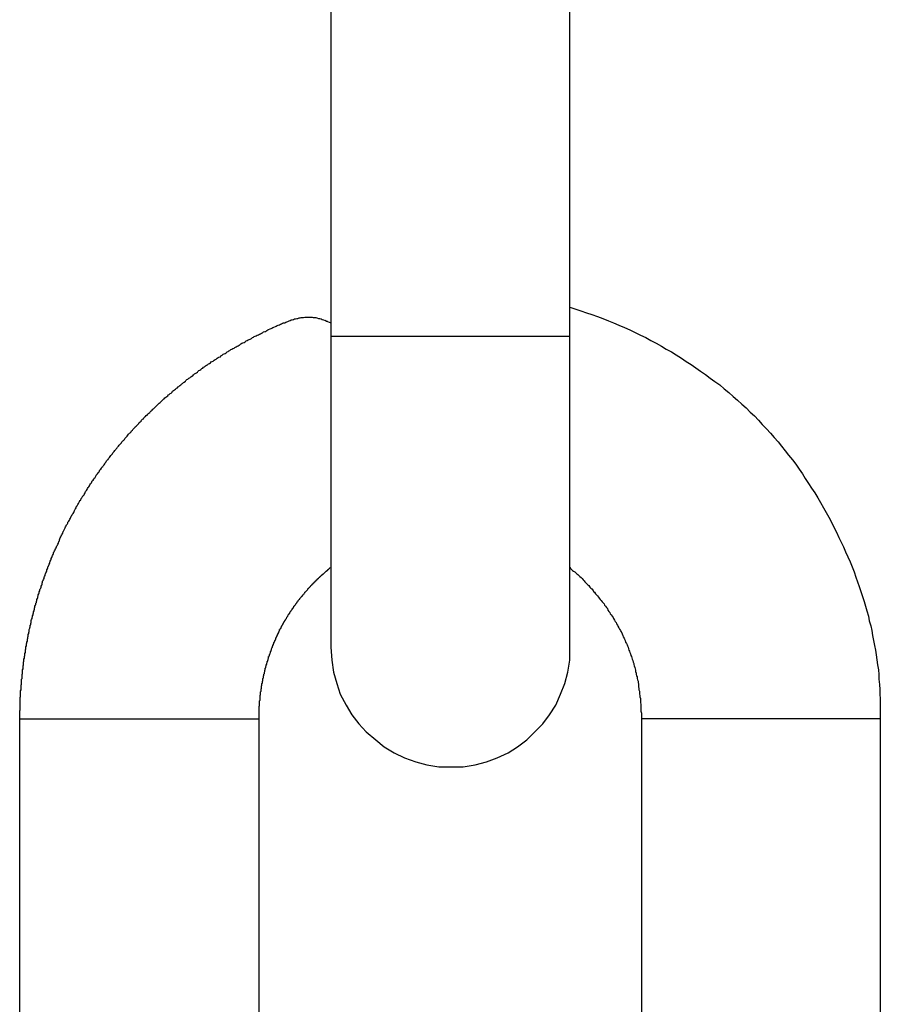
# Model space of a CAD drawing. Extents: x -9.4 to 9.4, y -12 to 12.
# Drawn here: x -5.7 to -5.5, y 4.4 to 4.6 of the extents above; entities that cross this region are included whole.
import ezdxf

# ---------------------------------------------------------------- set-up
doc = ezdxf.new("R2010")
doc.units = 0
doc.layers.get('0').update_dxf_attribs({"linetype": 'CONTINUOUS'})

msp = doc.modelspace()

# ---------------------------------------------------------------- linework, layer by layer
at = {"color": 0}
for points in [[(-5.6228, 4.5956), (-5.6228, 4.4956)], [(-5.5728, 4.4956), (-5.5728, 4.5956)], [(-5.5728, 4.5018), (-5.5717, 4.5014), (-5.5705, 4.501), (-5.5693, 4.5006), (-5.5682, 4.5002), (-5.567, 4.4998), (-5.5659, 4.4994), (-5.5647, 4.4989), (-5.5636, 4.4985), (-5.5625, 4.498), (-5.5613, 4.4975), (-5.5602, 4.497), (-5.5591, 4.4965), (-5.558, 4.4959), (-5.5569, 4.4954), (-5.5558, 4.4948), (-5.5547, 4.4942), (-5.5536, 4.4936), (-5.5526, 4.493), (-5.5515, 4.4924), (-5.5505, 4.4918), (-5.5494, 4.4911), (-5.5484, 4.4904), (-5.5474, 4.4898), (-5.5464, 4.4891), (-5.5454, 4.4884), (-5.5444, 4.4877), (-5.5434, 4.4869), (-5.5424, 4.4862), (-5.5414, 4.4855), (-5.5405, 4.4847), (-5.5395, 4.4839), (-5.5386, 4.4831), (-5.5377, 4.4823), (-5.5368, 4.4815), (-5.5359, 4.4807), (-5.535, 4.4798), (-5.5341, 4.479), (-5.5333, 4.4781), (-5.5325, 4.4772), (-5.5316, 4.4763), (-5.5308, 4.4754), (-5.53, 4.4745), (-5.5292, 4.4736), (-5.5285, 4.4727), (-5.5277, 4.4717), (-5.527, 4.4708), (-5.5262, 4.4698), (-5.5255, 4.4689), (-5.5248, 4.4679), (-5.5241, 4.4669), (-5.5235, 4.4659), (-5.5228, 4.4649), (-5.5222, 4.4639), (-5.5215, 4.4629), (-5.5209, 4.4619), (-5.5203, 4.4609), (-5.5197, 4.4598), (-5.5191, 4.4588), (-5.5186, 4.4578), (-5.518, 4.4568), (-5.5175, 4.4557), (-5.517, 4.4547), (-5.5165, 4.4536), (-5.516, 4.4526), (-5.5155, 4.4516), (-5.5151, 4.4506), (-5.5146, 4.4495), (-5.5141, 4.4485), (-5.5137, 4.4474), (-5.5133, 4.4464), (-5.5129, 4.4453), (-5.5126, 4.4443), (-5.5122, 4.4433), (-5.5119, 4.4423), (-5.5115, 4.4412), (-5.5112, 4.4402), (-5.5109, 4.4392), (-5.5106, 4.4382), (-5.5103, 4.4371), (-5.5101, 4.4361), (-5.5098, 4.4351), (-5.5096, 4.4341), (-5.5094, 4.4331), (-5.5092, 4.432), (-5.509, 4.431), (-5.5088, 4.43), (-5.5087, 4.429), (-5.5085, 4.428), (-5.5084, 4.4269), (-5.5082, 4.4259), (-5.5081, 4.4249), (-5.5081, 4.4239), (-5.508, 4.4228), (-5.5079, 4.4218), (-5.5079, 4.4209), (-5.5078, 4.4197), (-5.5078, 4.4179), (-5.5078, 4.4156)], [(-5.6879, 4.4156), (-5.6879, 4.4158), (-5.6879, 4.416), (-5.6879, 4.4162), (-5.6879, 4.4163), (-5.6879, 4.4165), (-5.6879, 4.4168), (-5.6879, 4.4169), (-5.6879, 4.4171), (-5.6879, 4.4173), (-5.6878, 4.4175), (-5.6878, 4.4177), (-5.6878, 4.4179), (-5.6878, 4.4181), (-5.6878, 4.4183), (-5.6878, 4.4185), (-5.6878, 4.4187), (-5.6878, 4.4189), (-5.6878, 4.4191), (-5.6878, 4.4193), (-5.6878, 4.4195), (-5.6878, 4.4197), (-5.6878, 4.4199), (-5.6878, 4.4201), (-5.6877, 4.4203), (-5.6877, 4.4205), (-5.6877, 4.4207), (-5.6877, 4.4209), (-5.6877, 4.4211), (-5.6877, 4.4213), (-5.6877, 4.4215), (-5.6876, 4.4217), (-5.6876, 4.4219), (-5.6876, 4.4221), (-5.6876, 4.4223), (-5.6876, 4.4225), (-5.6876, 4.4227), (-5.6875, 4.4229), (-5.6875, 4.4231), (-5.6875, 4.4233), (-5.6875, 4.4235), (-5.6875, 4.4237), (-5.6875, 4.4239), (-5.6874, 4.4241), (-5.6874, 4.4243), (-5.6874, 4.4245), (-5.6874, 4.4247), (-5.6874, 4.4249), (-5.6873, 4.4251), (-5.6873, 4.4253), (-5.6873, 4.4255), (-5.6873, 4.4257), (-5.6873, 4.4259), (-5.6872, 4.4261), (-5.6872, 4.4263), (-5.6872, 4.4265), (-5.6872, 4.4267), (-5.6871, 4.4269), (-5.6871, 4.4271), (-5.6871, 4.4273), (-5.6871, 4.4275), (-5.687, 4.4277), (-5.687, 4.4279), (-5.687, 4.4281), (-5.6869, 4.4283), (-5.6869, 4.4285), (-5.6869, 4.4287), (-5.6868, 4.4289), (-5.6868, 4.4291), (-5.6868, 4.4293), (-5.6867, 4.4295), (-5.6867, 4.4297), (-5.6867, 4.4299), (-5.6867, 4.4301), (-5.6866, 4.4303), (-5.6866, 4.4305), (-5.6866, 4.4307), (-5.6865, 4.4309), (-5.6865, 4.4311), (-5.6865, 4.4313), (-5.6864, 4.4315), (-5.6864, 4.4317), (-5.6863, 4.4319), (-5.6863, 4.4321), (-5.6863, 4.4323), (-5.6862, 4.4325), (-5.6862, 4.4327), (-5.6861, 4.4329), (-5.6861, 4.4331), (-5.6861, 4.4333), (-5.686, 4.4335), (-5.686, 4.4337), (-5.6859, 4.4339), (-5.6859, 4.4341), (-5.6859, 4.4343), (-5.6858, 4.4346), (-5.6858, 4.4347), (-5.6857, 4.4349), (-5.6857, 4.4352), (-5.6856, 4.4353), (-5.6856, 4.4356), (-5.6855, 4.4358), (-5.6855, 4.4359), (-5.6855, 4.4362), (-5.6854, 4.4364), (-5.6853, 4.4366), (-5.6853, 4.4368), (-5.6852, 4.437), (-5.6852, 4.4372), (-5.6851, 4.4374), (-5.6851, 4.4376), (-5.685, 4.4378), (-5.685, 4.438), (-5.6849, 4.4382), (-5.6849, 4.4384), (-5.6848, 4.4386), (-5.6848, 4.4388), (-5.6847, 4.439), (-5.6847, 4.4392), (-5.6846, 4.4394), (-5.6845, 4.4396), (-5.6845, 4.4398), (-5.6844, 4.44), (-5.6844, 4.4402), (-5.6843, 4.4404), (-5.6843, 4.4406), (-5.6842, 4.4408), (-5.6841, 4.441), (-5.6841, 4.4412), (-5.684, 4.4414), (-5.684, 4.4416), (-5.6839, 4.4418), (-5.6838, 4.442), (-5.6838, 4.4422), (-5.6837, 4.4424), (-5.6837, 4.4426), (-5.6836, 4.4428), (-5.6835, 4.443), (-5.6834, 4.4432), (-5.6834, 4.4434), (-5.6833, 4.4436), (-5.6832, 4.4438), (-5.6832, 4.444), (-5.6831, 4.4442), (-5.6831, 4.4444), (-5.683, 4.4446), (-5.6829, 4.4448), (-5.6828, 4.445), (-5.6828, 4.4452), (-5.6827, 4.4454), (-5.6826, 4.4456), (-5.6826, 4.4458), (-5.6825, 4.446), (-5.6824, 4.4462), (-5.6823, 4.4464), (-5.6822, 4.4466), (-5.6822, 4.4468), (-5.6821, 4.447), (-5.682, 4.4472), (-5.682, 4.4474), (-5.6819, 4.4476), (-5.6818, 4.4478), (-5.6817, 4.448), (-5.6816, 4.4482), (-5.6816, 4.4484), (-5.6815, 4.4486), (-5.6814, 4.4488), (-5.6813, 4.449), (-5.6813, 4.4492), (-5.6812, 4.4494), (-5.6811, 4.4496), (-5.681, 4.4498), (-5.6809, 4.45), (-5.6808, 4.4502), (-5.6808, 4.4504), (-5.6807, 4.4506), (-5.6806, 4.4508), (-5.6805, 4.451), (-5.6804, 4.4512), (-5.6803, 4.4514), (-5.6802, 4.4516), (-5.6801, 4.4518), (-5.68, 4.452), (-5.6799, 4.4522), (-5.6798, 4.4524), (-5.6797, 4.4527), (-5.6796, 4.4529), (-5.6796, 4.4531), (-5.6795, 4.4533), (-5.6794, 4.4535), (-5.6793, 4.4537), (-5.6792, 4.4539), (-5.6791, 4.4541), (-5.679, 4.4543), (-5.6789, 4.4545), (-5.6788, 4.4548), (-5.6787, 4.4549), (-5.6786, 4.4552), (-5.6785, 4.4553), (-5.6784, 4.4556), (-5.6783, 4.4558), (-5.6782, 4.456), (-5.6781, 4.4562), (-5.6779, 4.4564), (-5.6778, 4.4566), (-5.6778, 4.4568), (-5.6776, 4.457), (-5.6775, 4.4572), (-5.6774, 4.4574), (-5.6773, 4.4576), (-5.6772, 4.4578), (-5.6771, 4.458), (-5.677, 4.4582), (-5.6769, 4.4584), (-5.6767, 4.4586), (-5.6766, 4.4588), (-5.6765, 4.459), (-5.6764, 4.4592), (-5.6763, 4.4595), (-5.6762, 4.4596), (-5.6761, 4.4598), (-5.676, 4.4601), (-5.6759, 4.4602), (-5.6757, 4.4605), (-5.6756, 4.4607), (-5.6755, 4.4608), (-5.6754, 4.4611), (-5.6753, 4.4613), (-5.6751, 4.4614), (-5.675, 4.4617), (-5.6749, 4.4619), (-5.6748, 4.462), (-5.6747, 4.4623), (-5.6745, 4.4624), (-5.6744, 4.4626), (-5.6743, 4.4628), (-5.6742, 4.463), (-5.6741, 4.4632), (-5.6739, 4.4634), (-5.6738, 4.4636), (-5.6737, 4.4638), (-5.6736, 4.464), (-5.6734, 4.4642), (-5.6733, 4.4644), (-5.6732, 4.4646), (-5.6731, 4.4648), (-5.6729, 4.465), (-5.6728, 4.4652), (-5.6727, 4.4654), (-5.6725, 4.4656), (-5.6724, 4.4658), (-5.6723, 4.466), (-5.6721, 4.4661), (-5.672, 4.4664), (-5.6719, 4.4666), (-5.6718, 4.4667), (-5.6716, 4.4669), (-5.6715, 4.4671), (-5.6713, 4.4673), (-5.6712, 4.4675), (-5.6711, 4.4677), (-5.6709, 4.4679), (-5.6708, 4.4681), (-5.6707, 4.4683), (-5.6705, 4.4684), (-5.6704, 4.4686), (-5.6702, 4.4688), (-5.6701, 4.469), (-5.67, 4.4692), (-5.6698, 4.4694), (-5.6697, 4.4696), (-5.6695, 4.4698), (-5.6694, 4.4699), (-5.6693, 4.4701), (-5.6691, 4.4703), (-5.669, 4.4705), (-5.6688, 4.4707), (-5.6687, 4.4709), (-5.6685, 4.4711), (-5.6684, 4.4713), (-5.6683, 4.4714), (-5.6681, 4.4716), (-5.668, 4.4718), (-5.6678, 4.472), (-5.6677, 4.4721), (-5.6675, 4.4723), (-5.6674, 4.4725), (-5.6672, 4.4727), (-5.6671, 4.4729), (-5.6669, 4.4731), (-5.6668, 4.4732), (-5.6666, 4.4734), (-5.6665, 4.4736), (-5.6663, 4.4738), (-5.6662, 4.4739), (-5.666, 4.4741), (-5.6659, 4.4743), (-5.6657, 4.4745), (-5.6655, 4.4747), (-5.6654, 4.4748), (-5.6653, 4.475), (-5.6651, 4.4752), (-5.6649, 4.4754), (-5.6648, 4.4755), (-5.6646, 4.4757), (-5.6645, 4.4759), (-5.6643, 4.476), (-5.6642, 4.4762), (-5.664, 4.4764), (-5.6638, 4.4766), (-5.6637, 4.4767), (-5.6635, 4.4769), (-5.6633, 4.4771), (-5.6632, 4.4772), (-5.663, 4.4774), (-5.6629, 4.4776), (-5.6627, 4.4778), (-5.6625, 4.4779), (-5.6624, 4.4781), (-5.6622, 4.4783), (-5.662, 4.4784), (-5.6619, 4.4786), (-5.6617, 4.4788), (-5.6616, 4.4789), (-5.6614, 4.4791), (-5.6612, 4.4792), (-5.6611, 4.4794), (-5.6609, 4.4796), (-5.6607, 4.4797), (-5.6606, 4.4799), (-5.6604, 4.4801), (-5.6602, 4.4802), (-5.6601, 4.4804), (-5.6599, 4.4805), (-5.6597, 4.4807), (-5.6595, 4.4809), (-5.6594, 4.481), (-5.6592, 4.4812), (-5.659, 4.4814), (-5.6589, 4.4815), (-5.6587, 4.4817), (-5.6585, 4.4818), (-5.6583, 4.482), (-5.6582, 4.4821), (-5.658, 4.4823), (-5.6578, 4.4825), (-5.6577, 4.4826), (-5.6575, 4.4828), (-5.6573, 4.4829), (-5.6571, 4.4831), (-5.6569, 4.4832), (-5.6568, 4.4834), (-5.6566, 4.4835), (-5.6564, 4.4837), (-5.6562, 4.4838), (-5.656, 4.484), (-5.6559, 4.4842), (-5.6557, 4.4843), (-5.6555, 4.4845), (-5.6553, 4.4846), (-5.6551, 4.4848), (-5.6549, 4.4849), (-5.6548, 4.4851), (-5.6546, 4.4852), (-5.6544, 4.4854), (-5.6542, 4.4855), (-5.654, 4.4857), (-5.6538, 4.4858), (-5.6536, 4.486), (-5.6535, 4.4861), (-5.6532, 4.4863), (-5.6531, 4.4864), (-5.6529, 4.4866), (-5.6527, 4.4867), (-5.6525, 4.4869), (-5.6523, 4.487), (-5.6521, 4.4872), (-5.6519, 4.4873), (-5.6517, 4.4874), (-5.6515, 4.4876), (-5.6513, 4.4878), (-5.6512, 4.4879), (-5.6509, 4.488), (-5.6507, 4.4882), (-5.6506, 4.4883), (-5.6504, 4.4885), (-5.6502, 4.4886), (-5.65, 4.4887), (-5.6498, 4.4889), (-5.6496, 4.489), (-5.6494, 4.4892), (-5.6492, 4.4893), (-5.649, 4.4895), (-5.6488, 4.4896), (-5.6486, 4.4897), (-5.6484, 4.4899), (-5.6482, 4.49), (-5.648, 4.4901), (-5.6478, 4.4903), (-5.6476, 4.4904), (-5.6474, 4.4905), (-5.6472, 4.4907), (-5.647, 4.4908), (-5.6468, 4.4909), (-5.6466, 4.4911), (-5.6464, 4.4912), (-5.6462, 4.4913), (-5.6459, 4.4914), (-5.6458, 4.4916), (-5.6455, 4.4917), (-5.6453, 4.4919), (-5.6451, 4.492), (-5.6449, 4.4921), (-5.6447, 4.4922), (-5.6445, 4.4924), (-5.6443, 4.4925), (-5.6441, 4.4926), (-5.6439, 4.4927), (-5.6437, 4.4929), (-5.6435, 4.493), (-5.6433, 4.4931), (-5.643, 4.4932), (-5.6429, 4.4933), (-5.6426, 4.4935), (-5.6424, 4.4936), (-5.6422, 4.4937), (-5.642, 4.4938), (-5.6418, 4.4939), (-5.6416, 4.4941), (-5.6414, 4.4942), (-5.6412, 4.4943), (-5.6409, 4.4944), (-5.6407, 4.4945), (-5.6405, 4.4947), (-5.6403, 4.4948), (-5.6401, 4.4949), (-5.6399, 4.495), (-5.6397, 4.4951), (-5.6394, 4.4952), (-5.6392, 4.4954), (-5.639, 4.4955), (-5.6388, 4.4956), (-5.6386, 4.4957), (-5.6384, 4.4958), (-5.6382, 4.4959), (-5.6379, 4.496), (-5.6377, 4.4961), (-5.6375, 4.4962), (-5.6373, 4.4963), (-5.6371, 4.4964), (-5.6369, 4.4966), (-5.6366, 4.4967), (-5.6364, 4.4967), (-5.6362, 4.4969), (-5.636, 4.497), (-5.6358, 4.4971), (-5.6355, 4.4972), (-5.6353, 4.4973), (-5.6351, 4.4974), (-5.6349, 4.4975), (-5.6347, 4.4976), (-5.6344, 4.4977), (-5.6342, 4.4978), (-5.634, 4.4979), (-5.6338, 4.498), (-5.6335, 4.4981), (-5.6333, 4.4982), (-5.6331, 4.4983), (-5.6329, 4.4984), (-5.6327, 4.4985), (-5.6324, 4.4985), (-5.6322, 4.4986), (-5.632, 4.4987), (-5.6318, 4.4988), (-5.6315, 4.4989), (-5.6313, 4.499), (-5.6311, 4.4991), (-5.6309, 4.4991), (-5.6306, 4.4992), (-5.6304, 4.4993), (-5.6302, 4.4993), (-5.6299, 4.4994), (-5.6297, 4.4994), (-5.6294, 4.4995), (-5.6292, 4.4995), (-5.629, 4.4996), (-5.6287, 4.4996), (-5.6285, 4.4996), (-5.6282, 4.4997), (-5.628, 4.4997), (-5.6277, 4.4997), (-5.6275, 4.4997), (-5.6272, 4.4997), (-5.627, 4.4997), (-5.6267, 4.4997), (-5.6265, 4.4996), (-5.6262, 4.4996), (-5.6259, 4.4996), (-5.6257, 4.4995), (-5.6254, 4.4994), (-5.6251, 4.4994), (-5.6248, 4.4993), (-5.6246, 4.4992), (-5.6243, 4.4991), (-5.624, 4.499)], [(-5.6235, 4.4988), (-5.6235, 4.4988), (-5.6235, 4.4988), (-5.6235, 4.4988), (-5.6235, 4.4988), (-5.6235, 4.4988), (-5.6235, 4.4988), (-5.6235, 4.4988), (-5.6235, 4.4988), (-5.6237, 4.4988), (-5.6237, 4.4988), (-5.6237, 4.4988), (-5.6237, 4.4988), (-5.6237, 4.4988), (-5.6237, 4.4988), (-5.6237, 4.4988), (-5.6237, 4.4988), (-5.624, 4.499)], [(-5.6235, 4.4988), (-5.6235, 4.4988), (-5.6235, 4.4988), (-5.6235, 4.4988), (-5.6235, 4.4988), (-5.6235, 4.4988), (-5.6235, 4.4988), (-5.6235, 4.4988), (-5.6235, 4.4988), (-5.6237, 4.4988), (-5.6237, 4.4988), (-5.6237, 4.4988), (-5.6237, 4.4988), (-5.6237, 4.4988), (-5.6237, 4.4988), (-5.6237, 4.4988), (-5.6237, 4.4988), (-5.624, 4.499)], [(-5.6235, 4.4988), (-5.6228, 4.4985)], [(-5.5978, 4.4956), (-5.6228, 4.4956)], [(-5.6228, 4.4956), (-5.6228, 4.4306)], [(-5.5728, 4.4956), (-5.5978, 4.4956)], [(-5.5728, 4.4306), (-5.5728, 4.4956)], [(-5.6378, 4.4156), (-5.6378, 4.4157), (-5.6378, 4.4157), (-5.6378, 4.4158), (-5.6378, 4.4158), (-5.6378, 4.4159), (-5.6378, 4.416), (-5.6378, 4.416), (-5.6378, 4.4161), (-5.6378, 4.4162), (-5.6378, 4.4162), (-5.6378, 4.4163), (-5.6378, 4.4163), (-5.6378, 4.4164), (-5.6378, 4.4165), (-5.6378, 4.4166), (-5.6378, 4.4166), (-5.6378, 4.4167), (-5.6378, 4.4168), (-5.6378, 4.4168), (-5.6378, 4.4169), (-5.6378, 4.4169), (-5.6378, 4.417), (-5.6378, 4.4171), (-5.6378, 4.4171), (-5.6378, 4.4172), (-5.6378, 4.4173), (-5.6378, 4.4174), (-5.6378, 4.4174), (-5.6378, 4.4175), (-5.6378, 4.4175), (-5.6378, 4.4176), (-5.6378, 4.4177), (-5.6378, 4.4177), (-5.6378, 4.4178), (-5.6378, 4.4179), (-5.6378, 4.4179), (-5.6378, 4.418), (-5.6378, 4.4181), (-5.6378, 4.4181), (-5.6378, 4.4182), (-5.6378, 4.4183), (-5.6377, 4.4183), (-5.6377, 4.4184), (-5.6377, 4.4185), (-5.6377, 4.4185), (-5.6377, 4.4186), (-5.6377, 4.4187), (-5.6377, 4.4187), (-5.6377, 4.4188), (-5.6377, 4.4189), (-5.6377, 4.4189), (-5.6377, 4.419), (-5.6377, 4.4191), (-5.6377, 4.4192), (-5.6377, 4.4192), (-5.6377, 4.4193), (-5.6377, 4.4193), (-5.6377, 4.4194), (-5.6376, 4.4195), (-5.6376, 4.4195), (-5.6376, 4.4196), (-5.6376, 4.4197), (-5.6376, 4.4198), (-5.6376, 4.4198), (-5.6376, 4.4199), (-5.6376, 4.4199), (-5.6376, 4.42), (-5.6376, 4.4201), (-5.6376, 4.4202), (-5.6376, 4.4202), (-5.6376, 4.4203), (-5.6376, 4.4204), (-5.6376, 4.4204), (-5.6376, 4.4205), (-5.6376, 4.4206), (-5.6375, 4.4206), (-5.6375, 4.4207), (-5.6375, 4.4208), (-5.6375, 4.4208), (-5.6375, 4.4209), (-5.6375, 4.421), (-5.6375, 4.421), (-5.6375, 4.4211), (-5.6375, 4.4212), (-5.6375, 4.4212), (-5.6375, 4.4213), (-5.6374, 4.4214), (-5.6374, 4.4215), (-5.6374, 4.4215), (-5.6374, 4.4216), (-5.6374, 4.4216), (-5.6374, 4.4217), (-5.6374, 4.4218), (-5.6374, 4.4219), (-5.6374, 4.4219), (-5.6373, 4.422), (-5.6373, 4.4221), (-5.6373, 4.4222), (-5.6373, 4.4222), (-5.6373, 4.4223), (-5.6373, 4.4223), (-5.6373, 4.4224), (-5.6373, 4.4225), (-5.6372, 4.4226), (-5.6372, 4.4226), (-5.6372, 4.4227), (-5.6372, 4.4228), (-5.6372, 4.4228), (-5.6372, 4.4229), (-5.6372, 4.423), (-5.6372, 4.423), (-5.6371, 4.4231), (-5.6371, 4.4232), (-5.6371, 4.4233), (-5.6371, 4.4233), (-5.6371, 4.4234), (-5.6371, 4.4234), (-5.6371, 4.4235), (-5.637, 4.4236), (-5.637, 4.4237), (-5.637, 4.4237), (-5.637, 4.4238), (-5.637, 4.4239), (-5.637, 4.424), (-5.637, 4.424), (-5.637, 4.4241), (-5.637, 4.4241), (-5.6369, 4.4242), (-5.6369, 4.4243), (-5.6369, 4.4244), (-5.6369, 4.4244), (-5.6369, 4.4245), (-5.6369, 4.4246), (-5.6369, 4.4246), (-5.6368, 4.4247), (-5.6368, 4.4248), (-5.6368, 4.4248), (-5.6368, 4.4249), (-5.6368, 4.425), (-5.6367, 4.4251), (-5.6367, 4.4251), (-5.6367, 4.4252), (-5.6367, 4.4253), (-5.6367, 4.4253), (-5.6367, 4.4254), (-5.6366, 4.4255), (-5.6366, 4.4256), (-5.6366, 4.4256), (-5.6366, 4.4257), (-5.6366, 4.4258), (-5.6366, 4.4258), (-5.6365, 4.4259), (-5.6365, 4.426), (-5.6365, 4.426), (-5.6365, 4.4261), (-5.6365, 4.4262), (-5.6364, 4.4263), (-5.6364, 4.4263), (-5.6364, 4.4264), (-5.6364, 4.4265), (-5.6364, 4.4265), (-5.6364, 4.4266), (-5.6363, 4.4267), (-5.6363, 4.4268), (-5.6363, 4.4268), (-5.6363, 4.4269), (-5.6363, 4.427), (-5.6362, 4.427), (-5.6362, 4.4271), (-5.6362, 4.4272), (-5.6362, 4.4272), (-5.6362, 4.4273), (-5.6361, 4.4274), (-5.6361, 4.4275), (-5.6361, 4.4275), (-5.6361, 4.4276), (-5.636, 4.4277), (-5.636, 4.4277), (-5.636, 4.4278), (-5.636, 4.4279), (-5.636, 4.4279), (-5.6359, 4.428), (-5.6359, 4.4281), (-5.6359, 4.4281), (-5.6359, 4.4282), (-5.6358, 4.4283), (-5.6358, 4.4284), (-5.6358, 4.4284), (-5.6358, 4.4285), (-5.6358, 4.4286), (-5.6358, 4.4287), (-5.6357, 4.4287), (-5.6357, 4.4288), (-5.6357, 4.4288), (-5.6356, 4.4289), (-5.6356, 4.429), (-5.6356, 4.4291), (-5.6356, 4.4291), (-5.6355, 4.4292), (-5.6355, 4.4293), (-5.6355, 4.4293), (-5.6355, 4.4294), (-5.6354, 4.4295), (-5.6354, 4.4296), (-5.6354, 4.4296), (-5.6354, 4.4297), (-5.6353, 4.4298), (-5.6353, 4.4299), (-5.6353, 4.4299), (-5.6353, 4.43), (-5.6352, 4.43), (-5.6352, 4.4301), (-5.6352, 4.4302), (-5.6352, 4.4303), (-5.6352, 4.4303), (-5.6351, 4.4304), (-5.6351, 4.4305), (-5.6351, 4.4305), (-5.635, 4.4306), (-5.635, 4.4307), (-5.635, 4.4308), (-5.635, 4.4308), (-5.6349, 4.4309), (-5.6349, 4.431), (-5.6349, 4.4311), (-5.6348, 4.4311), (-5.6348, 4.4312), (-5.6348, 4.4312), (-5.6348, 4.4313), (-5.6347, 4.4314), (-5.6347, 4.4315), (-5.6347, 4.4315), (-5.6347, 4.4316), (-5.6346, 4.4317), (-5.6346, 4.4317), (-5.6346, 4.4318), (-5.6345, 4.4319), (-5.6345, 4.432), (-5.6345, 4.432), (-5.6344, 4.4321), (-5.6344, 4.4322), (-5.6344, 4.4322), (-5.6343, 4.4323), (-5.6343, 4.4324), (-5.6343, 4.4324), (-5.6343, 4.4325), (-5.6342, 4.4326), (-5.6342, 4.4327), (-5.6342, 4.4327), (-5.6341, 4.4328), (-5.6341, 4.4329), (-5.6341, 4.4329), (-5.634, 4.433), (-5.634, 4.4331), (-5.634, 4.4332), (-5.6339, 4.4332), (-5.6339, 4.4333), (-5.6339, 4.4334), (-5.6338, 4.4335), (-5.6338, 4.4335), (-5.6338, 4.4336), (-5.6337, 4.4336), (-5.6337, 4.4337), (-5.6337, 4.4338), (-5.6336, 4.4339), (-5.6336, 4.4339), (-5.6336, 4.434), (-5.6335, 4.4341), (-5.6335, 4.4341), (-5.6335, 4.4342), (-5.6335, 4.4343), (-5.6334, 4.4343), (-5.6334, 4.4344), (-5.6333, 4.4345), (-5.6333, 4.4345), (-5.6333, 4.4346), (-5.6332, 4.4346), (-5.6332, 4.4347), (-5.6332, 4.4348), (-5.6331, 4.4349), (-5.6331, 4.4349), (-5.6331, 4.435), (-5.633, 4.4351), (-5.633, 4.4351), (-5.633, 4.4352), (-5.6329, 4.4352), (-5.6329, 4.4353), (-5.6329, 4.4353), (-5.6328, 4.4354), (-5.6328, 4.4355), (-5.6328, 4.4355), (-5.6327, 4.4356), (-5.6327, 4.4357), (-5.6327, 4.4357), (-5.6326, 4.4358), (-5.6326, 4.4358), (-5.6326, 4.4359), (-5.6325, 4.436), (-5.6325, 4.436), (-5.6324, 4.4361), (-5.6324, 4.4361), (-5.6324, 4.4362), (-5.6323, 4.4363), (-5.6323, 4.4363), (-5.6323, 4.4364), (-5.6323, 4.4364), (-5.6322, 4.4365), (-5.6322, 4.4365), (-5.6321, 4.4366), (-5.6321, 4.4367), (-5.6321, 4.4367), (-5.632, 4.4368), (-5.632, 4.4369), (-5.632, 4.4369), (-5.6319, 4.437), (-5.6319, 4.437), (-5.6318, 4.4371), (-5.6318, 4.4371), (-5.6318, 4.4372), (-5.6317, 4.4373), (-5.6317, 4.4373), (-5.6317, 4.4374), (-5.6316, 4.4375), (-5.6316, 4.4375), (-5.6316, 4.4376), (-5.6315, 4.4376), (-5.6315, 4.4377), (-5.6314, 4.4377), (-5.6314, 4.4378), (-5.6314, 4.4379), (-5.6313, 4.4379), (-5.6313, 4.438), (-5.6312, 4.438), (-5.6312, 4.4381), (-5.6311, 4.4382), (-5.6311, 4.4382), (-5.6311, 4.4383), (-5.6311, 4.4383), (-5.631, 4.4384), (-5.631, 4.4384), (-5.6309, 4.4385), (-5.6309, 4.4386), (-5.6308, 4.4386), (-5.6308, 4.4387), (-5.6308, 4.4388), (-5.6307, 4.4388), (-5.6307, 4.4388), (-5.6306, 4.4389), (-5.6306, 4.439), (-5.6305, 4.439), (-5.6305, 4.4391), (-5.6305, 4.4391), (-5.6305, 4.4392), (-5.6304, 4.4393), (-5.6304, 4.4393), (-5.6303, 4.4394), (-5.6303, 4.4394), (-5.6302, 4.4395), (-5.6302, 4.4395), (-5.6301, 4.4396), (-5.6301, 4.4397), (-5.6301, 4.4397), (-5.63, 4.4398), (-5.63, 4.4398), (-5.6299, 4.4399), (-5.6299, 4.44), (-5.6299, 4.44), (-5.6298, 4.44), (-5.6298, 4.4401), (-5.6297, 4.4402), (-5.6297, 4.4402), (-5.6296, 4.4403), (-5.6296, 4.4403), (-5.6296, 4.4404), (-5.6295, 4.4405), (-5.6295, 4.4405), (-5.6294, 4.4406), (-5.6294, 4.4406), (-5.6293, 4.4407), (-5.6293, 4.4407), (-5.6293, 4.4408), (-5.6292, 4.4408), (-5.6292, 4.4409), (-5.6291, 4.441), (-5.6291, 4.441), (-5.629, 4.4411), (-5.629, 4.4411), (-5.6289, 4.4412), (-5.6289, 4.4412), (-5.6288, 4.4413), (-5.6288, 4.4413), (-5.6287, 4.4414), (-5.6287, 4.4415), (-5.6287, 4.4415), (-5.6286, 4.4416), (-5.6286, 4.4416), (-5.6285, 4.4417), (-5.6285, 4.4417), (-5.6284, 4.4418), (-5.6284, 4.4418), (-5.6283, 4.4419), (-5.6283, 4.4419), (-5.6282, 4.442), (-5.6282, 4.4421), (-5.6282, 4.4421), (-5.6281, 4.4422), (-5.6281, 4.4422), (-5.628, 4.4423), (-5.628, 4.4423), (-5.6279, 4.4424), (-5.6279, 4.4424), (-5.6278, 4.4425), (-5.6278, 4.4425), (-5.6277, 4.4426), (-5.6277, 4.4426), (-5.6276, 4.4427), (-5.6276, 4.4428), (-5.6276, 4.4428), (-5.6275, 4.4429), (-5.6275, 4.4429), (-5.6274, 4.443), (-5.6274, 4.443), (-5.6273, 4.4431), (-5.6273, 4.4431), (-5.6272, 4.4432), (-5.6272, 4.4432), (-5.6271, 4.4433), (-5.6271, 4.4433), (-5.627, 4.4434), (-5.627, 4.4435), (-5.6269, 4.4435), (-5.6269, 4.4435), (-5.6268, 4.4436), (-5.6268, 4.4436), (-5.6267, 4.4437), (-5.6267, 4.4438), (-5.6266, 4.4438), (-5.6266, 4.4439), (-5.6265, 4.4439), (-5.6265, 4.444), (-5.6264, 4.444), (-5.6264, 4.4441), (-5.6263, 4.4441), (-5.6263, 4.4442), (-5.6262, 4.4442), (-5.6262, 4.4443), (-5.6261, 4.4443), (-5.6261, 4.4444), (-5.626, 4.4444), (-5.626, 4.4445), (-5.6259, 4.4445), (-5.6259, 4.4446), (-5.6258, 4.4446), (-5.6258, 4.4447), (-5.6257, 4.4447), (-5.6257, 4.4448), (-5.6256, 4.4448), (-5.6256, 4.4449), (-5.6255, 4.4449), (-5.6255, 4.445), (-5.6254, 4.445), (-5.6253, 4.4451), (-5.6253, 4.4451), (-5.6252, 4.4452), (-5.6252, 4.4452), (-5.6252, 4.4453), (-5.6251, 4.4453), (-5.625, 4.4454), (-5.625, 4.4454), (-5.6249, 4.4455), (-5.6249, 4.4455), (-5.6248, 4.4456), (-5.6248, 4.4456), (-5.6247, 4.4457), (-5.6246, 4.4457), (-5.6246, 4.4458), (-5.6246, 4.4458), (-5.6245, 4.4459), (-5.6245, 4.4459), (-5.6244, 4.4459), (-5.6243, 4.446), (-5.6243, 4.446), (-5.6242, 4.4461), (-5.6242, 4.4461), (-5.6241, 4.4462), (-5.6241, 4.4462), (-5.624, 4.4463), (-5.624, 4.4463), (-5.6239, 4.4464), (-5.6239, 4.4464), (-5.6238, 4.4465), (-5.6237, 4.4465), (-5.6237, 4.4466), (-5.6236, 4.4466), (-5.6236, 4.4467), (-5.6235, 4.4467), (-5.6234, 4.4468), (-5.6234, 4.4468), (-5.6234, 4.4469), (-5.6233, 4.4469), (-5.6232, 4.447), (-5.6232, 4.447), (-5.6231, 4.4471), (-5.6231, 4.4471), (-5.623, 4.4472), (-5.6228, 4.4473)], [(-5.5728, 4.4473), (-5.5726, 4.4471), (-5.5724, 4.4469), (-5.5722, 4.4467), (-5.572, 4.4465), (-5.5717, 4.4464), (-5.5715, 4.4462), (-5.5713, 4.446), (-5.5711, 4.4458), (-5.5709, 4.4456), (-5.5707, 4.4454), (-5.5704, 4.4452), (-5.5702, 4.445), (-5.57, 4.4447), (-5.5698, 4.4445), (-5.5696, 4.4443), (-5.5694, 4.4441), (-5.5692, 4.4439), (-5.569, 4.4437), (-5.5688, 4.4435), (-5.5686, 4.4432), (-5.5684, 4.443), (-5.5682, 4.4428), (-5.5679, 4.4425), (-5.5678, 4.4423), (-5.5676, 4.4421), (-5.5674, 4.4418), (-5.5672, 4.4416), (-5.567, 4.4414), (-5.5668, 4.4411), (-5.5666, 4.4409), (-5.5664, 4.4406), (-5.5662, 4.4404), (-5.566, 4.4401), (-5.5658, 4.4399), (-5.5656, 4.4397), (-5.5655, 4.4394), (-5.5653, 4.4392), (-5.5651, 4.4389), (-5.5649, 4.4387), (-5.5648, 4.4384), (-5.5646, 4.4381), (-5.5644, 4.4379), (-5.5643, 4.4376), (-5.5641, 4.4374), (-5.5639, 4.4371), (-5.5637, 4.4368), (-5.5636, 4.4366), (-5.5634, 4.4363), (-5.5633, 4.436), (-5.5631, 4.4358), (-5.563, 4.4355), (-5.5628, 4.4352), (-5.5627, 4.435), (-5.5625, 4.4347), (-5.5624, 4.4344), (-5.5622, 4.4341), (-5.5621, 4.4339), (-5.5619, 4.4336), (-5.5618, 4.4334), (-5.5617, 4.4331), (-5.5616, 4.4328), (-5.5614, 4.4325), (-5.5613, 4.4323), (-5.5612, 4.432), (-5.5611, 4.4317), (-5.5609, 4.4314), (-5.5608, 4.4311), (-5.5607, 4.4309), (-5.5606, 4.4306), (-5.5605, 4.4303), (-5.5604, 4.43), (-5.5603, 4.4298), (-5.5602, 4.4295), (-5.5601, 4.4292), (-5.56, 4.4289), (-5.5599, 4.4287), (-5.5598, 4.4284), (-5.5597, 4.4281), (-5.5596, 4.4278), (-5.5595, 4.4275), (-5.5594, 4.4272), (-5.5594, 4.427), (-5.5593, 4.4267), (-5.5592, 4.4264), (-5.5591, 4.4261), (-5.559, 4.4258), (-5.559, 4.4255), (-5.5589, 4.4252), (-5.5589, 4.4249), (-5.5588, 4.4246), (-5.5587, 4.4244), (-5.5587, 4.4241), (-5.5586, 4.4238), (-5.5585, 4.4235), (-5.5585, 4.4232), (-5.5584, 4.4229), (-5.5584, 4.4226), (-5.5584, 4.4223), (-5.5583, 4.422), (-5.5583, 4.4217), (-5.5582, 4.4214), (-5.5582, 4.4211), (-5.5582, 4.4208), (-5.5581, 4.4205), (-5.5581, 4.4202), (-5.558, 4.4199), (-5.558, 4.4196), (-5.558, 4.4193), (-5.558, 4.419), (-5.5579, 4.4187), (-5.5579, 4.4184), (-5.5579, 4.4181), (-5.5579, 4.4178), (-5.5579, 4.4175), (-5.5579, 4.4172), (-5.5578, 4.4168), (-5.5578, 4.4163), (-5.5578, 4.4156)], [(-5.6228, 4.4306), (-5.6228, 4.4306), (-5.6226, 4.4279), (-5.6222, 4.4254), (-5.6215, 4.423), (-5.6208, 4.4208), (-5.6196, 4.4185), (-5.6184, 4.4165), (-5.6169, 4.4146), (-5.6154, 4.4129), (-5.6134, 4.4112), (-5.6116, 4.4098), (-5.6095, 4.4085), (-5.6074, 4.4075), (-5.605, 4.4066), (-5.6027, 4.406), (-5.6002, 4.4056), (-5.5978, 4.4056), (-5.5978, 4.4056), (-5.5978, 4.4056), (-5.5978, 4.4056), (-5.5978, 4.4056), (-5.5978, 4.4056), (-5.5978, 4.4056), (-5.5978, 4.4056), (-5.5978, 4.4056), (-5.5978, 4.4056), (-5.5978, 4.4056), (-5.5978, 4.4056), (-5.5978, 4.4056), (-5.5978, 4.4056), (-5.5978, 4.4056), (-5.5978, 4.4056), (-5.5978, 4.4056), (-5.5978, 4.4056)], [(-5.6228, 4.4306), (-5.6228, 4.4306), (-5.6226, 4.4279), (-5.6222, 4.4254), (-5.6215, 4.423), (-5.6208, 4.4208), (-5.6196, 4.4185), (-5.6184, 4.4165), (-5.6169, 4.4146), (-5.6154, 4.4129), (-5.6134, 4.4112), (-5.6116, 4.4098), (-5.6095, 4.4085), (-5.6074, 4.4075), (-5.605, 4.4066), (-5.6027, 4.406), (-5.6002, 4.4056), (-5.5978, 4.4056), (-5.5978, 4.4056), (-5.5978, 4.4056), (-5.5978, 4.4056), (-5.5978, 4.4056), (-5.5978, 4.4056), (-5.5978, 4.4056), (-5.5978, 4.4056), (-5.5978, 4.4056), (-5.5978, 4.4056), (-5.5978, 4.4056), (-5.5978, 4.4056), (-5.5978, 4.4056), (-5.5978, 4.4056), (-5.5978, 4.4056), (-5.5978, 4.4056), (-5.5978, 4.4056), (-5.5978, 4.4056)], [(-5.5978, 4.4056), (-5.5978, 4.4056), (-5.5951, 4.4056), (-5.5926, 4.406), (-5.5902, 4.4066), (-5.588, 4.4075), (-5.5857, 4.4085), (-5.5837, 4.4098), (-5.5818, 4.4112), (-5.5801, 4.4129), (-5.5784, 4.4146), (-5.577, 4.4165), (-5.5757, 4.4185), (-5.5747, 4.4208), (-5.5738, 4.423), (-5.5732, 4.4254), (-5.5728, 4.4279), (-5.5728, 4.4306), (-5.5728, 4.4306), (-5.5728, 4.4306), (-5.5728, 4.4306), (-5.5728, 4.4306), (-5.5728, 4.4306), (-5.5728, 4.4306), (-5.5728, 4.4306), (-5.5728, 4.4306), (-5.5728, 4.4306), (-5.5728, 4.4306), (-5.5728, 4.4306), (-5.5728, 4.4306), (-5.5728, 4.4306), (-5.5728, 4.4306), (-5.5728, 4.4306), (-5.5728, 4.4306), (-5.5728, 4.4306)], [(-5.5978, 4.4056), (-5.5978, 4.4056), (-5.5951, 4.4056), (-5.5926, 4.406), (-5.5902, 4.4066), (-5.588, 4.4075), (-5.5857, 4.4085), (-5.5837, 4.4098), (-5.5818, 4.4112), (-5.5801, 4.4129), (-5.5784, 4.4146), (-5.577, 4.4165), (-5.5757, 4.4185), (-5.5747, 4.4208), (-5.5738, 4.423), (-5.5732, 4.4254), (-5.5728, 4.4279), (-5.5728, 4.4306), (-5.5728, 4.4306), (-5.5728, 4.4306), (-5.5728, 4.4306), (-5.5728, 4.4306), (-5.5728, 4.4306), (-5.5728, 4.4306), (-5.5728, 4.4306), (-5.5728, 4.4306), (-5.5728, 4.4306), (-5.5728, 4.4306), (-5.5728, 4.4306), (-5.5728, 4.4306), (-5.5728, 4.4306), (-5.5728, 4.4306), (-5.5728, 4.4306), (-5.5728, 4.4306), (-5.5728, 4.4306)], [(-5.6879, 4.4156), (-5.6378, 4.4156)], [(-5.6879, 4.3156), (-5.6879, 4.4156)], [(-5.6378, 4.3156), (-5.6378, 4.4156)], [(-5.5078, 4.4156), (-5.5578, 4.4156)], [(-5.5578, 4.4156), (-5.5578, 4.3156)], [(-5.5078, 4.4156), (-5.5078, 4.3156)]]:
    msp.add_lwpolyline(points, dxfattribs=at)

doc.saveas('drawing.dxf')
